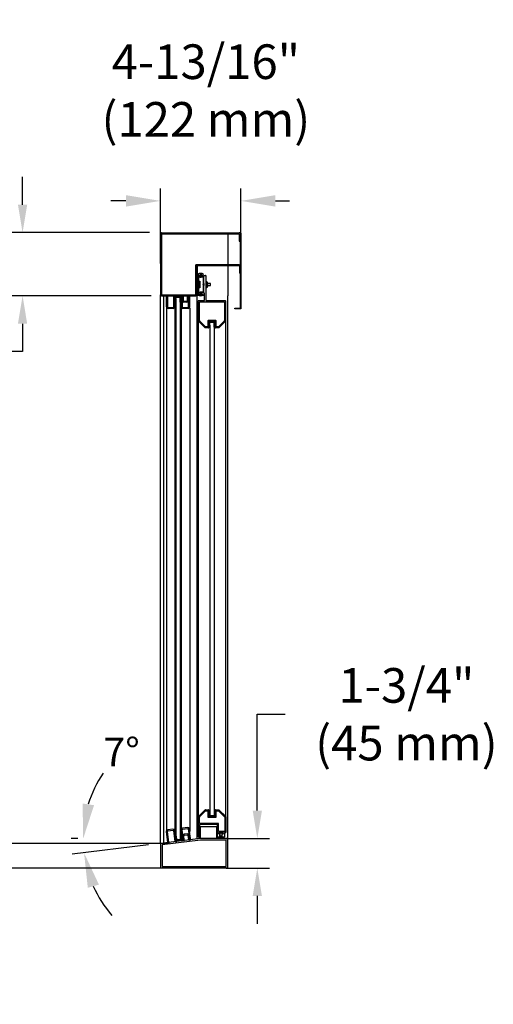
# Model space of a CAD drawing. Extents: x -564 to -121, y -355 to -13.
# Drawn here: x -346 to -297, y -205 to -103 of the extents above; entities that cross this region are included whole.
import ezdxf

# ---------------------------------------------------------------- set-up
doc = ezdxf.new("R2010")
doc.units = 0
doc.header["$MEASUREMENT"] = 0
doc.layers.get('0').update_dxf_attribs({"linetype": 'CONTINUOUS'})
doc.layers.get('DEFPOINTS').update_dxf_attribs({"linetype": 'CONTINUOUS'})
for name, color, linetype in [('A-DETL-DIMS', 7, 'CONTINUOUS'), ('DIM', 7, 'CONTINUOUS'), ('WINDOW', 1, 'CONTINUOUS')]:
    doc.layers.add(name, color=color, linetype=linetype)
doc.styles.add('ROMANS', font='txt')
doc.dimstyles.get("Standard").update_dxf_attribs({"dimtxt": 0.18, "dimasz": 0.18, "dimexe": 0.18, "dimexo": 0.0625, "dimgap": 0.09, "dimtad": 0, "dimtih": 1, "dimtoh": 1, "dimdec": 4, "dimzin": 0, "dimdsep": 46, "dimtxsty": 'ROMANS', "dimcen": 0.09, "dimadec": 0, "dimazin": 0, "dimtfac": 1, "dimtdec": 4, "dimtofl": 0, "dimtmove": 0, "dimatfit": 3, "dimfxl": 0, "dimtolj": 1, "dimtzin": 0, "dimarcsym": 0})

# ---------------------------------------------------------------- blocks, each defined once
blk = doc.blocks.new('*D15')
at = {"color": 0, "lineweight": -2}
for p, q in [((-339.91, -187.84), (-340.62, -187.84)), ((-332.56, -188.49), (-340.52, -189.47))]:
    blk.add_line(p, q, dxfattribs=at)
for start, end in [(145.9972, 163.0137), (204.0165, 221.033)]:
    blk.add_arc((-327.19, -187.83), 12.17, start, end, dxfattribs=at)
at = {"color": 0}
for points in [[(-338.23, -184.37), (-339.42, -184.19), (-339.36, -187.84)], [(-338.88, -192.95), (-337.72, -192.63), (-339.27, -189.32)]]:
    blk.add_solid(points, dxfattribs=at)
at = {"layer": 'DEFPOINTS', "color": 0}
for p in [(-338.65, -187.84), (-331.31, -188.34), (-328.01, -187.84), (-327.18, -187.83), (-339.32, -188.83)]:
    blk.add_point(p, dxfattribs=at)
at = {"color": 0, "insert": (-335.37, -178.83), "char_height": 3, "attachment_point": 5, "style": 'ROMANS'}
blk.add_mtext('\\A1;7°', dxfattribs=at)
blk = doc.blocks.new('*D28')
at = {"layer": 'A-DETL-DIMS', "color": 0, "lineweight": -2}
for p, q in [((-451.12, -61.83), (-451.12, -71.75)), ((-408.24, -61.83), (-408.24, -71.75)), ((-448.22, -70.49), (-444.08, -70.49)), ((-411.14, -70.49), (-415.28, -70.49)), ((-345.66, -121.93), (-345.66, -119.03)), ((-332.48, -124.83), (-346.92, -124.83)), ((-332.29, -131.4), (-346.92, -131.4)), ((-345.66, -134.3), (-345.66, -137.2)), ((-345.66, -137.2), (-348.56, -137.2))]:
    blk.add_line(p, q, dxfattribs=at)
at = {"layer": 'A-DETL-DIMS', "color": 0}
for points in [[(-448.22, -70.01), (-448.22, -70.98), (-451.12, -70.49)], [(-411.14, -70.01), (-411.14, -70.98), (-408.24, -70.49)], [(-346.14, -121.93), (-345.18, -121.93), (-345.66, -124.83)], [(-346.14, -134.3), (-345.18, -134.3), (-345.66, -131.4)]]:
    blk.add_solid(points, dxfattribs=at)
at = {"layer": 'DEFPOINTS', "color": 0}
for p in [(-451.12, -60.57), (-408.24, -60.57), (-408.24, -70.49), (-331.22, -124.83), (-345.66, -131.4), (-331.03, -131.4)]:
    blk.add_point(p, dxfattribs=at)
at = {"layer": 'A-DETL-DIMS', "color": 0, "char_height": 3.6, "attachment_point": 5, "style": 'ROMANS'}
for s, insert in [('\\A1;24-1/2"\\P(623 mm)', (-429.68, -70.49)), ('\\A1;3-3/4"\\P(95 mm)', (-361.16, -137.2))]:
    blk.add_mtext(s, dxfattribs=dict(at, insert=insert))
blk = doc.blocks.new('*D31')
at = {"layer": 'A-DETL-DIMS', "color": 0, "lineweight": -2}
for p, q in [((-321.26, -184.93), (-321.26, -174.91)), ((-321.26, -174.91), (-318.36, -174.91)), ((-324.51, -187.83), (-320, -187.83)), ((-324.51, -190.9), (-320, -190.9)), ((-321.26, -193.8), (-321.26, -196.7))]:
    blk.add_line(p, q, dxfattribs=at)
at = {"layer": 'A-DETL-DIMS', "color": 0}
for points in [[(-321.74, -184.93), (-320.78, -184.93), (-321.26, -187.83)], [(-321.74, -193.8), (-320.78, -193.8), (-321.26, -190.9)]]:
    blk.add_solid(points, dxfattribs=at)
at = {"layer": 'DEFPOINTS', "color": 0}
for p in [(-325.77, -187.83), (-325.77, -190.9), (-321.26, -190.9)]:
    blk.add_point(p, dxfattribs=at)
at = {"layer": 'A-DETL-DIMS', "color": 0, "insert": (-305.76, -174.91), "char_height": 3.6, "attachment_point": 5, "style": 'ROMANS'}
blk.add_mtext('\\A1;1-3/4"\\P(45 mm)', dxfattribs=at)
blk = doc.blocks.new('*D32')
at = {"layer": 'A-DETL-DIMS', "color": 0, "lineweight": -2}
for p, q in [((-347.48, -185.44), (-347.48, -182.54)), ((-332.57, -188.34), (-348.74, -188.34)), ((-332.57, -190.9), (-348.74, -190.9)), ((-347.48, -193.8), (-347.48, -196.7)), ((-347.48, -196.7), (-350.38, -196.7))]:
    blk.add_line(p, q, dxfattribs=at)
at = {"layer": 'A-DETL-DIMS', "color": 0}
for points in [[(-347.96, -185.44), (-347, -185.44), (-347.48, -188.34)], [(-347.96, -193.8), (-347, -193.8), (-347.48, -190.9)]]:
    blk.add_solid(points, dxfattribs=at)
at = {"layer": 'DEFPOINTS', "color": 0}
for p in [(-331.31, -188.34), (-347.48, -190.9), (-331.31, -190.9)]:
    blk.add_point(p, dxfattribs=at)
at = {"layer": 'A-DETL-DIMS', "color": 0, "insert": (-362.98, -196.7), "char_height": 3.6, "attachment_point": 5, "style": 'ROMANS'}
blk.add_mtext('\\A1;1-7/16"\\P(37 mm)', dxfattribs=at)

msp = doc.modelspace()

# ---------------------------------------------------------------- hatches: boundary and pattern name
at = {"layer": 'WINDOW'}
h = msp.add_hatch(color=0, dxfattribs=at)
edge = h.paths.add_edge_path()
edge.add_arc((-327.10416, -129.25668), 0.13554, 0, 360)
h = msp.add_hatch(color=0, dxfattribs=at)
edge = h.paths.add_edge_path()
edge.add_line((-329.72314, -132.06262), (-329.72314, -131.62352))
edge.add_arc((-329.67064, -131.62352), 0.0525, 90, 180, ccw=False)
edge.add_line((-329.67064, -131.57102), (-329.32064, -131.57102))
edge.add_arc((-329.32064, -131.62352), 0.0525, 0, 90, ccw=False)
edge.add_line((-329.26814, -131.62352), (-329.26814, -132.06262))
edge.add_line((-329.26814, -132.06262), (-329.2188, -132.06262))
edge.add_line((-329.2188, -132.06262), (-329.2188, -131.59074))
edge.add_arc((-329.2713, -131.59074), 0.0525, 0, 90)
edge.add_line((-329.2713, -131.53824), (-329.72139, -131.53824))
edge.add_arc((-329.72139, -131.59074), 0.0525, 90, 180)
edge.add_line((-329.77389, -131.59074), (-329.77389, -132.06262))
edge.add_line((-329.77389, -132.06262), (-329.72314, -132.06262))
h = msp.add_hatch(color=0, dxfattribs=at)
edge = h.paths.add_edge_path()
edge.add_arc((-327.10122, -131.20292), 0.13554, 0, 360)
h = msp.add_hatch(color=0, dxfattribs=at)
edge = h.paths.add_edge_path()
edge.add_line((-326.18918, -134.65489), (-326.18918, -134.21579))
edge.add_arc((-326.13668, -134.21579), 0.0525, 90, 180, ccw=False)
edge.add_line((-326.13668, -134.16329), (-325.78668, -134.16329))
edge.add_arc((-325.78668, -134.21579), 0.0525, 0, 90, ccw=False)
edge.add_line((-325.73418, -134.21579), (-325.73418, -134.65489))
edge.add_line((-325.73418, -134.65489), (-325.68484, -134.65489))
edge.add_line((-325.68484, -134.65489), (-325.68484, -134.18301))
edge.add_arc((-325.73734, -134.18301), 0.0525, 0, 90)
edge.add_line((-325.73734, -134.13051), (-326.18743, -134.13051))
edge.add_arc((-326.18743, -134.18301), 0.0525, 90, 180)
edge.add_line((-326.23993, -134.18301), (-326.23993, -134.65489))
edge.add_line((-326.23993, -134.65489), (-326.18918, -134.65489))
h = msp.add_hatch(color=0, dxfattribs=at)
edge = h.paths.add_edge_path()
edge.add_line((-325.73762, -184.95277), (-325.73762, -185.39187))
edge.add_arc((-325.79012, -185.39187), 0.0525, -90, 0, ccw=False)
edge.add_line((-325.79012, -185.44437), (-326.14012, -185.44437))
edge.add_arc((-326.14012, -185.39187), 0.0525, 180, 270, ccw=False)
edge.add_line((-326.19262, -185.39187), (-326.19262, -184.95277))
edge.add_line((-326.19262, -184.95277), (-326.24196, -184.95277))
edge.add_line((-326.24196, -184.95277), (-326.24196, -185.42465))
edge.add_arc((-326.18946, -185.42465), 0.0525, 180, 270)
edge.add_line((-326.18946, -185.47715), (-325.73937, -185.47715))
edge.add_arc((-325.73937, -185.42465), 0.0525, 270, 360)
edge.add_line((-325.68687, -185.42465), (-325.68687, -184.95277))
edge.add_line((-325.68687, -184.95277), (-325.73762, -184.95277))
h = msp.add_hatch(color=0, dxfattribs=at)
edge = h.paths.add_edge_path()
edge.add_line((-329.26495, -187.39719), (-329.21295, -187.8332))
edge.add_arc((-329.26508, -187.83942), 0.0525, -83.1980449, 6.8019551, ccw=False)
edge.add_line((-329.25886, -187.89155), (-329.6064, -187.933))
edge.add_arc((-329.61261, -187.88087), 0.0525, 186.8019551, 276.8019551, ccw=False)
edge.add_line((-329.66474, -187.88709), (-329.71675, -187.45108))
edge.add_line((-329.71675, -187.45108), (-329.76574, -187.45692))
edge.add_line((-329.76574, -187.45692), (-329.70986, -187.92548))
edge.add_arc((-329.65772, -187.91926), 0.0525, 186.8019551, 276.8019551)
edge.add_line((-329.65151, -187.97139), (-329.20459, -187.91808))
edge.add_arc((-329.2108, -187.86595), 0.0525, 276.8019551, 366.8019551)
edge.add_line((-329.15867, -187.85973), (-329.21456, -187.39118))
edge.add_line((-329.21456, -187.39118), (-329.26495, -187.39719))

# ---------------------------------------------------------------- linework, layer by layer
at = {"layer": 'A-DETL-DIMS'}
for p, q in [((-331.33445, -128.0523), (-331.33445, -120.25526)), ((-322.95895, -124.77105), (-322.95895, -120.25526)), ((-334.9231, -121.52857), (-336.5013, -121.52857)), ((-319.3703, -121.52857), (-317.91196, -121.52857)), ((-323.02195, -124.9438), (-323.02195, -124.83355)), ((-323.02195, -124.83355), (-322.95895, -124.83355)), ((-322.95895, -124.83355), (-322.95895, -132.74116)), ((-323.02195, -132.67816), (-323.02195, -125.32618)), ((-323.58395, -132.74116), (-323.58395, -132.67816)), ((-323.58395, -132.67816), (-323.02195, -132.67816)), ((-322.95895, -132.74116), (-323.58395, -132.74116))]:
    msp.add_line(p, q, dxfattribs=at)
for points in [[(-334.9231, -122.12668), (-334.9231, -120.93046), (-331.33445, -121.52857)], [(-319.3703, -120.93046), (-319.3703, -122.12668), (-322.95895, -121.52857)]]:
    msp.add_solid(points, dxfattribs=at)
at = {"layer": 'DIM', "color": 0, "linetype": 'Continuous'}
for p, q in [((-330.38658, -188.3533), (-341.52544, -188.3533)), ((-330.36413, -190.90127), (-341.52544, -190.90127))]:
    msp.add_line(p, q, dxfattribs=at)
at = {"layer": 'WINDOW', "color": 0}
for p, q in [((-331.2242, -124.83355), (-323.1322, -124.83355)), ((-331.33445, -124.9438), (-331.33445, -131.2858)), ((-331.2242, -124.9438), (-323.1322, -124.9438)), ((-331.2242, -124.9438), (-331.2242, -131.2858)), ((-324.33445, -124.9438), (-324.33445, -128.18146)), ((-323.1322, -124.9438), (-323.1322, -125.70855)), ((-323.1322, -125.70855), (-323.02195, -125.70855)), ((-323.02195, -124.9438), (-323.02195, -125.70855)), ((-327.65728, -131.2858), (-327.65728, -128.18146)), ((-327.54703, -128.18146), (-327.65728, -128.18146)), ((-323.1322, -128.18146), (-327.54703, -128.18146)), ((-327.54703, -131.39605), (-327.54703, -128.18146)), ((-327.54703, -131.2858), (-327.54703, -128.18146)), ((-323.10595, -128.26546), (-327.46303, -128.26546)), ((-327.46303, -131.39605), (-327.46303, -128.26546)), ((-324.33445, -128.26546), (-324.33445, -131.39605)), ((-323.10595, -128.26546), (-323.10595, -129.05646)), ((-323.02195, -128.29171), (-323.02195, -129.05646)), ((-327.43729, -129.13422), (-327.43729, -131.32172)), ((-327.36554, -129.16273), (-327.36554, -131.31218)), ((-327.34259, -129.27439), (-326.88874, -129.27434)), ((-327.34259, -129.89985), (-327.34259, -129.27439)), ((-327.34259, -129.89985), (-327.23509, -129.89985)), ((-327.33682, -129.29226), (-326.88874, -129.29221)), ((-327.33682, -129.88765), (-327.33682, -129.29226)), ((-327.33682, -129.88765), (-327.22932, -129.88765)), ((-327.30961, -129.37843), (-327.30961, -129.40605)), ((-327.23509, -129.89985), (-327.23509, -130.5561)), ((-327.22932, -129.88765), (-327.22932, -130.55952)), ((-326.88874, -129.29208), (-326.88874, -129.27429)), ((-326.86616, -129.18735), (-326.86616, -129.13422)), ((-326.86305, -131.0509), (-326.86338, -129.38349)), ((-326.8335, -131.10062), (-326.8335, -129.30162)), ((-326.8335, -131.10191), (-326.8335, -129.33689)), ((-326.8055, -129.27362), (-326.64275, -129.27362)), ((-326.61508, -129.89322), (-326.50747, -129.89322)), ((-326.61475, -129.30162), (-326.61475, -131.87062)), ((-326.50747, -129.89322), (-326.50747, -130.5805)), ((-323.02195, -129.05646), (-323.10595, -129.05646)), ((-327.34556, -131.20297), (-327.34556, -130.5561)), ((-327.23509, -130.5561), (-327.34548, -130.5561)), ((-327.33979, -131.18505), (-327.33979, -130.5596)), ((-327.22939, -130.5596), (-327.33965, -130.5596)), ((-327.31435, -131.07847), (-327.31703, -131.05097)), ((-326.83189, -130.11907), (-326.83189, -130.34153)), ((-326.61508, -130.12449), (-326.61508, -130.48278)), ((-326.50747, -130.12449), (-326.61508, -130.12449)), ((-326.61508, -130.48278), (-326.50747, -130.48278)), ((-326.50747, -130.5805), (-326.61508, -130.5805)), ((-326.39333, -130.06586), (-326.50747, -130.06586)), ((-326.50747, -130.23849), (-326.50747, -130.12449)), ((-326.39333, -130.23849), (-326.50747, -130.23849)), ((-326.50747, -130.41763), (-326.39333, -130.41763)), ((-326.39333, -130.41763), (-326.39333, -130.06586)), ((-326.12479, -130.1186), (-326.39333, -130.12182)), ((-326.39333, -130.34212), (-326.12479, -130.34212)), ((-326.12479, -130.33735), (-326.12479, -130.1186)), ((-331.33445, -188.36865), (-331.33445, -131.2858)), ((-331.2242, -131.2858), (-327.65728, -131.2858)), ((-331.2242, -131.39605), (-327.65728, -131.39605)), ((-331.02846, -131.39605), (-331.02846, -188.30631)), ((-330.7041, -132.54405), (-330.7041, -131.39605)), ((-330.7041, -131.39605), (-330.5921, -131.39605)), ((-330.5921, -131.39605), (-330.5921, -132.54405)), ((-329.9411, -132.54405), (-329.9411, -131.44855)), ((-329.8886, -131.39605), (-329.7486, -131.39605)), ((-329.8291, -131.53317), (-329.8291, -132.54405)), ((-329.77389, -132.06262), (-329.77389, -131.59074)), ((-329.72314, -132.06262), (-329.77389, -132.06262)), ((-329.7486, -131.50805), (-329.75441, -131.50224)), ((-329.7486, -131.39605), (-329.7486, -131.4048)), ((-329.2551, -131.50805), (-329.7486, -131.50805)), ((-329.72314, -132.06262), (-329.72314, -131.62352)), ((-329.2713, -131.53824), (-329.72139, -131.53824)), ((-329.71596, -131.67208), (-329.71596, -187.44376)), ((-329.70485, -131.44855), (-329.29885, -131.44855)), ((-329.68664, -131.5406), (-329.68664, -131.5406)), ((-329.32064, -131.57102), (-329.67064, -131.57102)), ((-329.27846, -131.67208), (-329.27846, -187.88799)), ((-329.26814, -132.06262), (-329.26814, -131.62352)), ((-329.2188, -132.06262), (-329.26814, -132.06262)), ((-329.2551, -131.39605), (-329.0031, -131.39605)), ((-329.2551, -131.4048), (-329.2551, -131.39605)), ((-329.2188, -132.06262), (-329.2188, -131.59074)), ((-329.17231, -131.54039), (-329.06031, -131.54039)), ((-329.17231, -132.54405), (-329.17231, -131.54039)), ((-329.0626, -131.7548), (-329.0626, -131.50805)), ((-329.0626, -131.8878), (-329.0626, -131.8073)), ((-329.06031, -131.54039), (-329.06031, -132.54405)), ((-328.9506, -131.44855), (-328.9506, -131.8878)), ((-328.8981, -131.9403), (-328.57085, -131.9403)), ((-328.57085, -132.0523), (-328.8981, -132.0523)), ((-328.51835, -131.8878), (-328.51835, -131.44855)), ((-328.46585, -131.39605), (-328.29435, -131.39605)), ((-328.40931, -131.54039), (-328.29731, -131.54039)), ((-328.40931, -132.54405), (-328.40931, -131.54039)), ((-328.29435, -131.50805), (-328.40635, -131.50805)), ((-328.40635, -131.50805), (-328.40635, -131.7548)), ((-328.40635, -131.8073), (-328.40635, -131.8878)), ((-328.29731, -131.54039), (-328.29731, -132.54405)), ((-328.29435, -131.39605), (-328.29435, -131.50805)), ((-327.54703, -131.2858), (-327.54703, -187.86853)), ((-327.54703, -131.39605), (-327.46303, -131.39605)), ((-327.3935, -134.01853), (-327.3935, -131.92662)), ((-327.3655, -131.89862), (-326.76525, -131.89862)), ((-327.34556, -131.20292), (-326.90389, -131.20292)), ((-327.33979, -131.18505), (-326.90389, -131.18505)), ((-327.28325, -133.97286), (-327.28325, -132.03687)), ((-327.25525, -132.00887), (-324.688, -132.00887)), ((-326.90389, -131.20279), (-326.90389, -131.185)), ((-326.84478, -131.32172), (-326.84478, -131.2708)), ((-326.76525, -131.12862), (-326.8055, -131.12862)), ((-326.73725, -131.87062), (-326.73725, -131.15662)), ((-326.58675, -131.89862), (-324.57775, -131.89862)), ((-324.66, -132.03687), (-324.66, -133.97286)), ((-324.54975, -131.92662), (-324.54975, -134.01853)), ((-324.33445, -188.36865), (-324.33445, -131.39605)), ((-330.7041, -132.54405), (-330.7041, -187.01909)), ((-330.5396, -132.59655), (-329.9936, -132.59655)), ((-329.9936, -132.70855), (-330.5396, -132.70855)), ((-329.8291, -132.54405), (-329.8291, -187.13373)), ((-329.18674, -132.6602), (-329.18674, -186.76242)), ((-329.00781, -132.59655), (-328.46181, -132.59655)), ((-328.46181, -132.70855), (-329.00781, -132.70855)), ((-328.28327, -132.6602), (-328.28327, -187.0924)), ((-327.3935, -134.00963), (-327.39142, -185.55201)), ((-326.68945, -134.73417), (-327.38529, -134.03833)), ((-326.64378, -134.62392), (-327.27504, -133.99266)), ((-326.41, -134.00387), (-326.41, -134.60412)), ((-325.56125, -133.97587), (-326.382, -133.97587)), ((-326.29975, -134.11412), (-326.29975, -134.71437)), ((-325.6715, -134.08612), (-326.27175, -134.08612)), ((-325.6435, -134.71437), (-325.6435, -134.11412)), ((-325.53325, -134.60412), (-325.53325, -134.00387)), ((-324.6682, -133.99266), (-325.29946, -134.62392)), ((-324.55795, -134.03833), (-325.25379, -134.73417)), ((-324.55594, -133.99534), (-324.55594, -185.53912)), ((-326.32775, -134.74237), (-326.66965, -134.74237)), ((-326.438, -134.63212), (-326.62398, -134.63212)), ((-326.23993, -134.65489), (-326.23993, -134.18301)), ((-326.18918, -134.65489), (-326.23993, -134.65489)), ((-326.18918, -134.65489), (-326.18918, -134.21579)), ((-326.18896, -134.46666), (-326.18896, -185.42798)), ((-325.73734, -134.13051), (-326.18743, -134.13051)), ((-326.15268, -134.13287), (-326.15268, -134.13287)), ((-325.78668, -134.16329), (-326.13668, -134.16329)), ((-325.75146, -134.46666), (-325.75146, -185.42798)), ((-325.73418, -134.65489), (-325.73418, -134.21579)), ((-325.68484, -134.65489), (-325.73418, -134.65489)), ((-325.68484, -134.65489), (-325.68484, -134.18301)), ((-325.27359, -134.74237), (-325.6155, -134.74237)), ((-325.31926, -134.63212), (-325.50525, -134.63212)), ((-327.3747, -185.54601), (-326.67886, -184.85016)), ((-327.26445, -185.59168), (-326.63319, -184.96041)), ((-326.65906, -184.84196), (-326.31716, -184.84196)), ((-326.61339, -184.95221), (-326.42741, -184.95221)), ((-326.39941, -184.98021), (-326.39941, -185.58046)), ((-326.28916, -184.86996), (-326.28916, -185.47021)), ((-326.24196, -184.95277), (-326.24196, -185.42465)), ((-326.24196, -184.95277), (-326.19262, -184.95277)), ((-326.19262, -184.95277), (-326.19262, -185.39187)), ((-325.73762, -184.95277), (-325.73762, -185.39187)), ((-325.73762, -184.95277), (-325.68687, -184.95277)), ((-325.68687, -184.95277), (-325.68687, -185.42465)), ((-325.63291, -185.47021), (-325.63291, -184.86996)), ((-325.60491, -184.84196), (-325.263, -184.84196)), ((-325.52266, -185.58046), (-325.52266, -184.98021)), ((-325.49466, -184.95221), (-325.30867, -184.95221)), ((-325.28887, -184.96041), (-324.65761, -185.59168)), ((-325.2432, -184.85016), (-324.54736, -185.54601)), ((-327.38291, -187.65771), (-327.38291, -185.56581)), ((-327.27266, -186.23496), (-327.27266, -185.61148)), ((-325.33016, -186.26296), (-327.24466, -186.26296)), ((-326.37141, -185.60846), (-325.55066, -185.60846)), ((-326.26116, -185.49821), (-325.66091, -185.49821)), ((-326.18946, -185.47715), (-325.73937, -185.47715)), ((-326.14012, -185.44437), (-325.79012, -185.44437)), ((-325.77411, -185.47479), (-325.77411, -185.47479)), ((-325.30216, -187.08196), (-325.30216, -186.29096)), ((-324.64941, -185.61148), (-324.64941, -187.08196)), ((-324.53916, -185.56581), (-324.53916, -187.19221)), ((-330.71777, -187.10683), (-330.5818, -188.24675)), ((-330.47059, -188.23348), (-330.60656, -187.09356)), ((-330.03175, -186.85933), (-330.57391, -186.924)), ((-330.56064, -187.03521), (-330.01849, -186.97055)), ((-329.96014, -187.01646), (-329.83039, -188.10425)), ((-329.7292, -188.00696), (-329.84893, -187.00319)), ((-329.19676, -186.92541), (-329.07789, -187.922)), ((-328.96668, -187.90873), (-329.08555, -186.91214)), ((-328.51075, -186.67791), (-329.0529, -186.74258)), ((-329.03964, -186.85379), (-328.49748, -186.78913)), ((-328.54129, -187.34246), (-328.86624, -187.38122)), ((-328.43913, -186.83504), (-328.32026, -187.83163)), ((-328.20905, -187.81837), (-328.32792, -186.82177)), ((-327.27266, -186.40121), (-327.27266, -187.65771)), ((-325.44041, -186.37321), (-327.24466, -186.37321)), ((-327.1799, -187.83376), (-327.1799, -186.57634)), ((-327.1799, -186.57634), (-325.49026, -186.57634)), ((-325.49026, -186.57634), (-325.49026, -187.83269)), ((-325.41241, -187.65771), (-325.41241, -186.40121)), ((-325.30216, -187.24821), (-325.30216, -187.30246)), ((-324.67741, -187.10996), (-325.27416, -187.10996)), ((-324.81216, -187.22021), (-325.27416, -187.22021)), ((-325.27416, -187.33046), (-325.20766, -187.33046)), ((-325.21034, -187.23018), (-324.83804, -187.23018)), ((-325.21034, -187.28889), (-325.21034, -187.23018)), ((-325.12217, -187.28889), (-325.21034, -187.28889)), ((-325.17966, -187.35846), (-325.17966, -187.65771)), ((-325.12217, -187.67053), (-325.12217, -187.28889)), ((-324.93601, -187.28889), (-324.93601, -187.6702)), ((-324.83804, -187.28889), (-324.93601, -187.28889)), ((-324.90666, -187.65771), (-324.90666, -187.35846)), ((-324.87866, -187.33046), (-324.81216, -187.33046)), ((-324.83804, -187.23018), (-324.83804, -187.28889)), ((-324.78416, -187.30246), (-324.78416, -187.24821)), ((-324.67391, -187.24821), (-324.67391, -187.65771)), ((-324.56716, -187.22021), (-324.64591, -187.22021)), ((-331.33445, -188.36865), (-331.33445, -190.86805)), ((-327.1799, -187.83376), (-331.30986, -188.34086)), ((-327.16792, -188.00155), (-331.16645, -188.49251)), ((-330.5818, -188.24675), (-330.47059, -188.23348)), ((-329.77204, -188.15016), (-329.63303, -188.13358)), ((-329.76574, -187.45692), (-329.71675, -187.45108)), ((-329.76574, -187.45692), (-329.70986, -187.92548)), ((-329.71675, -187.45108), (-329.66474, -187.88709)), ((-329.65151, -187.97139), (-329.20459, -187.91808)), ((-329.64629, -188.02237), (-329.65137, -188.02883)), ((-329.15626, -187.96392), (-329.64629, -188.02237)), ((-329.63303, -188.13358), (-329.63406, -188.12489)), ((-329.6064, -187.933), (-329.25886, -187.89155)), ((-329.5958, -188.07627), (-329.19266, -188.02818)), ((-329.26495, -187.39719), (-329.21456, -187.39118)), ((-329.26495, -187.39719), (-329.21295, -187.8332)), ((-329.26242, -187.57159), (-329.26242, -187.57159)), ((-329.23937, -187.91986), (-329.23937, -187.91986)), ((-329.21456, -187.39118), (-329.15867, -187.85973)), ((-329.14404, -188.06644), (-329.143, -188.07513)), ((-329.143, -188.07513), (-328.89277, -188.04528)), ((-329.07789, -187.922), (-328.96668, -187.90873)), ((-329.0101, -187.56404), (-329.00056, -187.64398)), ((-328.99434, -187.69611), (-328.96512, -187.94112)), ((-328.84686, -187.98694), (-328.89888, -187.55078)), ((-328.85297, -187.49243), (-328.52802, -187.45367)), ((-328.46968, -187.49958), (-328.41765, -187.93574)), ((-328.3593, -187.98165), (-328.18901, -187.96134)), ((-328.34893, -187.56625), (-328.35846, -187.48632)), ((-328.31349, -187.86339), (-328.34271, -187.61838)), ((-328.32026, -187.83163), (-328.20905, -187.81837)), ((-328.20228, -187.85013), (-328.31349, -187.86339)), ((-328.18901, -187.96134), (-328.20228, -187.85013)), ((-327.30066, -187.68571), (-327.35491, -187.68571)), ((-324.36245, -187.83355), (-327.17649, -187.83355)), ((-324.50245, -188.00155), (-327.16792, -188.00155)), ((-325.20766, -187.68571), (-325.38441, -187.68571)), ((-325.21034, -187.80753), (-325.12217, -187.67053)), ((-324.85304, -187.80753), (-325.21034, -187.80753)), ((-325.20406, -187.80753), (-325.20406, -187.79777)), ((-325.15485, -187.80753), (-325.15485, -187.7213)), ((-325.13024, -187.80753), (-325.13024, -187.68307)), ((-325.1214, -187.55358), (-324.93536, -187.55358)), ((-325.08102, -187.80753), (-325.08102, -187.55358)), ((-325.05641, -187.80753), (-325.05641, -187.55358)), ((-325.00719, -187.80753), (-325.00719, -187.55358)), ((-324.98258, -187.80753), (-324.98258, -187.55358)), ((-324.93601, -187.6694), (-324.85304, -187.80753)), ((-324.93336, -187.80753), (-324.93336, -187.67382)), ((-324.90875, -187.80753), (-324.90875, -187.71478)), ((-324.70191, -187.68571), (-324.87866, -187.68571)), ((-324.85953, -187.80753), (-324.85953, -187.79672)), ((-324.50245, -190.72805), (-324.50245, -188.00155)), ((-324.33445, -190.86805), (-324.33445, -187.86155)), ((-331.16645, -188.49251), (-331.16645, -190.72805)), ((-331.30645, -190.89605), (-324.36245, -190.89605)), ((-331.16645, -190.72805), (-324.50245, -190.72805))]:
    msp.add_line(p, q, dxfattribs=at)
for centre, radius, start, end in [((-331.2242, -124.9438), 0.11025, 90, 180), ((-323.1322, -124.9438), 0.11025, 0, 90), ((-323.1322, -128.29171), 0.11025, 0, 90), ((-327.15172, -129.71673), 0.64873, 63.8841167, 116.1158833), ((-327.69623, -130.22797), 0.39436, 326.3099325, 33.6900675), ((-327.13996, -129.66405), 0.54973, 60.127613, 114.2259901), ((-327.09984, -129.03956), 0.39854, 238.2410735, 311.9373112), ((-327.10473, -129.03423), 0.42454, 241.1440618, 304.6445241), ((-326.8055, -129.30162), 0.028, 90, 180), ((-326.64275, -129.30162), 0.028, 0, 90), ((-327.08959, -131.69077), 0.67903, 70.4239747, 109.570001), ((-327.09981, -131.65067), 0.6111, 64.1665301, 110.5526984), ((-326.75385, -130.23096), 0.15468, 135, 225), ((-331.2242, -131.2858), 0.11025, 180, 270), ((-329.8886, -131.44855), 0.0525, 90, 180), ((-329.78535, -131.53317), 0.04375, 45, 180), ((-329.72139, -131.59074), 0.0525, 90, 180), ((-329.70485, -131.4048), 0.04375, 180, 270), ((-329.67064, -131.62352), 0.0525, 90, 180), ((-329.32064, -131.62352), 0.0525, 0, 90), ((-329.29885, -131.4048), 0.04375, 270, 0), ((-329.2713, -131.59074), 0.0525, 0, 90), ((-329.15885, -131.55615), 0.1076, 26.5522456, 153.4473753), ((-329.0626, -131.78105), 0.02625, 270, 90), ((-328.8981, -131.8878), 0.1645, 180, 270), ((-329.0031, -131.44855), 0.0525, 0, 90), ((-328.8981, -131.8878), 0.0525, 180, 270), ((-328.57085, -131.8878), 0.0525, 270, 0), ((-328.57085, -131.8878), 0.1645, 270, 0), ((-328.46585, -131.44855), 0.0525, 90, 180), ((-328.40635, -131.78105), 0.02625, 90, 270), ((-327.65728, -131.2858), 0.11025, 270, 0), ((-327.14103, -130.69227), 0.69569, 244.7957925, 295.2042075), ((-327.3655, -131.92662), 0.028, 90, 180), ((-327.16064, -130.56489), 0.77488, 254.6675468, 293.8726881), ((-327.25525, -132.03687), 0.028, 90, 180), ((-326.8055, -131.10062), 0.028, 180, 270), ((-326.76525, -131.15662), 0.028, 0, 90), ((-326.76525, -131.87062), 0.028, 270, 0), ((-326.58675, -131.87062), 0.028, 180, 270), ((-324.688, -132.03687), 0.028, 0, 90), ((-324.57775, -131.92662), 0.028, 0, 90), ((-330.5396, -132.54405), 0.1645, 180, 270), ((-330.5396, -132.54405), 0.0525, 180, 270), ((-329.9936, -132.54405), 0.1645, 270, 0), ((-329.9936, -132.54405), 0.0525, 270, 0), ((-329.00781, -132.54405), 0.1645, 180, 270), ((-329.00781, -132.54405), 0.0525, 180, 270), ((-328.46181, -132.54405), 0.0525, 270, 0), ((-328.46181, -132.54405), 0.1645, 270, 0), ((-327.3655, -134.01853), 0.028, 180, 225), ((-327.25525, -133.97286), 0.028, 180, 224.9999226), ((-326.382, -134.00387), 0.028, 90, 180), ((-326.27175, -134.11412), 0.028, 90, 180), ((-325.6715, -134.11412), 0.028, 0, 90), ((-325.56125, -134.00387), 0.028, 0, 90), ((-324.688, -133.97286), 0.028, 315, 0), ((-324.57775, -134.01853), 0.028, 315, 0), ((-326.66965, -134.71437), 0.028, 225, 270), ((-326.62398, -134.60412), 0.028, 224.9999226, 270), ((-326.438, -134.60412), 0.028, 270, 0), ((-326.32775, -134.71437), 0.028, 270, 0), ((-326.18743, -134.18301), 0.0525, 90, 180), ((-326.13668, -134.21579), 0.0525, 90, 180), ((-325.78668, -134.21579), 0.0525, 0, 90), ((-325.73734, -134.18301), 0.0525, 0, 90), ((-325.6155, -134.71437), 0.028, 180, 270), ((-325.50525, -134.60412), 0.028, 180, 270), ((-325.31926, -134.60412), 0.028, 270, 315), ((-325.27359, -134.71437), 0.028, 270, 315), ((-326.65906, -184.86996), 0.028, 90, 135), ((-326.61339, -184.98021), 0.028, 90, 135), ((-326.42741, -184.98021), 0.028, 0, 90), ((-326.31716, -184.86996), 0.028, 0, 90), ((-325.60491, -184.86996), 0.028, 90, 180), ((-325.49466, -184.98021), 0.028, 90, 180), ((-325.30867, -184.98021), 0.028, 45, 90), ((-325.263, -184.86996), 0.028, 45, 90), ((-327.35491, -185.56581), 0.028, 135, 180), ((-327.24466, -185.61148), 0.028, 135, 180), ((-327.24466, -186.23496), 0.028, 180, 270), ((-326.37141, -185.58046), 0.028, 180, 270), ((-326.26116, -185.47021), 0.028, 180, 270), ((-326.18946, -185.42465), 0.0525, 180, 270), ((-326.14012, -185.39187), 0.0525, 180, 270), ((-325.79012, -185.39187), 0.0525, 270, 0), ((-325.73937, -185.42465), 0.0525, 270, 0), ((-325.66091, -185.47021), 0.028, 270, 0), ((-325.55066, -185.58046), 0.028, 270, 0), ((-325.33016, -186.29096), 0.028, 0, 90), ((-324.67741, -185.61148), 0.028, 0, 45), ((-324.56716, -185.56581), 0.028, 0, 45), ((-330.55442, -187.08734), 0.1645, 96.8019551, 186.8019551), ((-330.55442, -187.08734), 0.0525, 96.8019551, 186.8019551), ((-330.01227, -187.02268), 0.1645, 6.8019551, 96.8019551), ((-330.01227, -187.02268), 0.0525, 6.8019551, 96.8019551), ((-329.03342, -186.90592), 0.1645, 96.8019551, 186.8019551), ((-329.03342, -186.90592), 0.0525, 96.8019551, 186.8019551), ((-328.52181, -187.5058), 0.1645, 6.8019551, 96.8019551), ((-328.49126, -186.84126), 0.1645, 6.8019551, 96.8019551), ((-328.49126, -186.84126), 0.0525, 6.8019551, 96.8019551), ((-327.24466, -186.40121), 0.028, 90, 180), ((-325.44041, -186.40121), 0.028, 0, 90), ((-325.27416, -187.08196), 0.028, 180, 270), ((-325.27416, -187.24821), 0.028, 90, 180), ((-325.27416, -187.30246), 0.028, 180, 270), ((-325.20766, -187.35846), 0.028, 0, 90), ((-324.87866, -187.35846), 0.028, 90, 180), ((-324.81216, -187.24821), 0.028, 360, 90), ((-324.81216, -187.30246), 0.028, 270, 0), ((-324.67741, -187.08196), 0.028, 270, 0), ((-324.64591, -187.24821), 0.028, 90, 180), ((-324.56716, -187.19221), 0.028, 270, 0), ((-331.30645, -188.36865), 0.028, 97.000004, 180), ((-329.77826, -188.09803), 0.0525, 186.8019551, 276.8019551), ((-329.68576, -188.00178), 0.04375, 186.8019551, 321.8019551), ((-329.65772, -187.91926), 0.0525, 186.8019551, 276.8019551), ((-329.61261, -187.88087), 0.0525, 186.8019551, 276.8019551), ((-329.59062, -188.11971), 0.04375, 96.8019551, 186.8019551), ((-329.26508, -187.83942), 0.0525, 276.8019551, 6.8019551), ((-329.2108, -187.86595), 0.0525, 276.8019551, 6.8019551), ((-329.18748, -188.07162), 0.04375, 6.8019551, 96.8019551), ((-329.06639, -187.90476), 0.1076, 213.3545797, 340.2497094), ((-328.84675, -187.54456), 0.1645, 96.8019551, 186.8019551), ((-328.99745, -187.67004), 0.02625, 276.8019551, 96.8019551), ((-328.84675, -187.54456), 0.0525, 96.8019551, 186.8019551), ((-328.89899, -187.99315), 0.0525, 276.8019551, 6.8019551), ((-328.52181, -187.5058), 0.0525, 6.8019551, 96.8019551), ((-328.36552, -187.92952), 0.0525, 186.8019551, 276.8019551), ((-328.34582, -187.59232), 0.02625, 96.8019551, 276.8019551), ((-327.35491, -187.65771), 0.028, 180, 270), ((-327.30066, -187.65771), 0.028, 270, 0), ((-327.17649, -187.86155), 0.028, 90, 97.000004), ((-325.38441, -187.65771), 0.028, 180, 270), ((-325.20766, -187.65771), 0.028, 270, 0), ((-324.87866, -187.65771), 0.028, 180, 270), ((-324.70191, -187.65771), 0.028, 270, 0), ((-324.36245, -187.86155), 0.028, 0, 90), ((-331.30645, -190.86805), 0.028, 180, 270), ((-324.36245, -190.86805), 0.028, 270, 360)]:
    msp.add_arc(centre, radius, start, end, dxfattribs=at)

# ---------------------------------------------------------------- texts
at = {"layer": 'A-DETL-DIMS', "insert": (-326.60737, -110.51972), "char_height": 3.6, "attachment_point": 5, "style": 'ROMANS'}
msp.add_mtext('4-13/16"\\P(122 mm)', dxfattribs=at)

# ---------------------------------------------------------------- dimensions: what is measured, and where the dimension line sits
dim = msp.add_angular_dim_2l(base=(-339.31535, -188.82692), line1=((-328.0076, -187.8354), (-338.64531, -187.84101)), line2=((-327.1799, -187.83376), (-331.30986, -188.34086)), dimstyle='Standard', override={"dimscale": 20, "dimtxt": 0.15, "dimexe": 0.063, "dimexo": 0.063, "dimzin": 4, "dimlunit": 4, "dimcen": 0, "dimtfac": 1.2})
dim.commit()
dim.dimension.update_dxf_attribs({"geometry": '*D15', "text_midpoint": (-335.36538, -178.82534), "dimtype": 162})
at = {"layer": 'A-DETL-DIMS'}
dim = msp.add_linear_dim(base=(-408.24371, -70.49201), p1=(-451.11869, -60.57247), p2=(-408.24371, -60.5694), text='24-1/2"\\P(623 mm)', dimstyle='Standard', override={"dimscale": 20, "dimtxt": 0.18, "dimasz": 0.145, "dimexe": 0.063, "dimexo": 0.063, "dimzin": 4, "dimlunit": 5, "dimcen": 0, "dimtfac": 1.2, "dimfrac": 2}, dxfattribs=at)
dim.commit()
dim.dimension.update_dxf_attribs({"geometry": '*D28', "text_midpoint": (-429.6812, -70.49201)})
for base, p1, p2, text, picture, middle in [((-345.65886, -131.39605), (-331.2242, -124.83355), (-331.02846, -131.39605), '3-3/4"\\P(95 mm)', '*D28', (-361.15886, -137.19605)), ((-347.4787, -190.89605), (-331.30986, -188.34086), (-331.30645, -190.89605), '1-7/16"\\P(37 mm)', '*D32', (-362.9787, -196.69605))]:
    dim = msp.add_linear_dim(base=base, p1=p1, p2=p2, angle=90, text=text, dimstyle='Standard', override={"dimscale": 20, "dimtxt": 0.18, "dimasz": 0.145, "dimexe": 0.063, "dimexo": 0.063, "dimzin": 4, "dimlunit": 5, "dimcen": 0, "dimtfac": 1.2, "dimfrac": 2}, dxfattribs=at)
    dim.commit()
    dim.dimension.update_dxf_attribs({"geometry": picture, "text_midpoint": middle})
dim = msp.add_linear_dim(base=(-321.26123, -190.89605), p1=(-325.76947, -187.83355), p2=(-325.76947, -190.89605), angle=90, text='1-3/4"\\P(45 mm)', dimstyle='Standard', override={"dimscale": 20, "dimtxt": 0.18, "dimasz": 0.145, "dimexe": 0.063, "dimexo": 0.063, "dimzin": 4, "dimlunit": 5, "dimcen": 0, "dimtfac": 1.2, "dimfrac": 2}, dxfattribs=at)
dim.commit()
dim.dimension.update_dxf_attribs({"geometry": '*D31', "text_midpoint": (-305.76123, -174.91132), "dimtype": 160})

doc.saveas('drawing.dxf')
